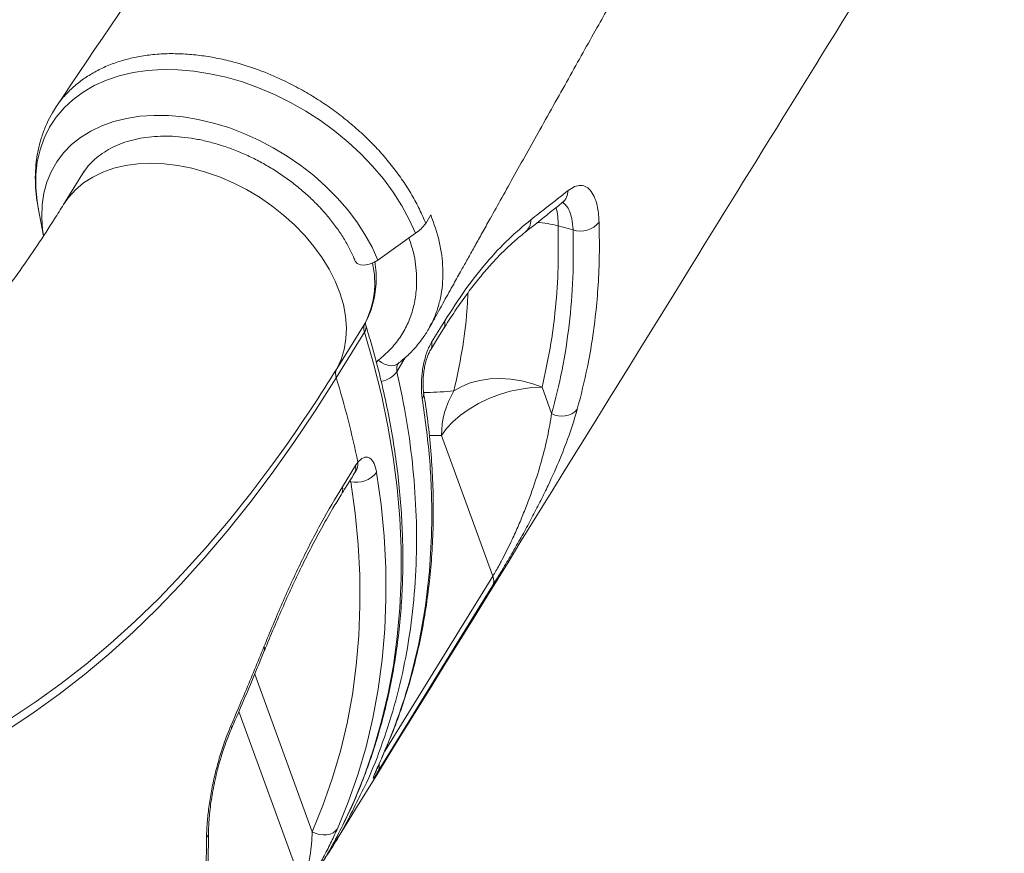
# Model space of a CAD drawing. Units: millimetres. Extents: x -6697 to 22742, y -1620 to 8801.
# Drawn here: x 689 to 936, y 5582 to 5791 of the extents above; entities that cross this region are included whole.
import ezdxf

# ---------------------------------------------------------------- set-up
doc = ezdxf.new("R2010")
doc.units = ezdxf.units.MM

msp = doc.modelspace()

# ---------------------------------------------------------------- linework, layer by layer
at = {"color": 7, "linetype": 'Continuous', "lineweight": 15}
for p, q in [((705.13, 5753.15), (699.93, 5744.74)), ((693.57, 5743.95), (694.93, 5736.94)), ((790.81, 5740), (792.07, 5742.2)), ((827.76, 5738.39), (824.02, 5739.43)), ((778.8, 5730.8), (788.24, 5737.56)), ((768.48, 5703.54), (775.58, 5715.01)), ((792.29, 5710.25), (795.56, 5715.55)), ((775.44, 5712.76), (768.34, 5701.29)), ((783.86, 5704.86), (783.87, 5704.87)), ((819.99, 5698.91), (822.39, 5692.32)), ((807.64, 5651.53), (794.76, 5686.8)), ((769.89, 5673.97), (773.19, 5679.27)), ((773.19, 5679.27), (773.77, 5680.1))]:
    msp.add_line(p, q, dxfattribs=at)
at = {"color": 8, "linetype": 'Continuous', "lineweight": 15}
for p, q in [((785.62, 5706.35), (783.59, 5702.81)), ((778.4, 5705.13), (778.91, 5705.74)), ((794.76, 5686.8), (791.71, 5686.79)), ((771.65, 5675.28), (771.97, 5675.19)), ((780.5, 5607.6), (807.64, 5651.53)), ((762.32, 5587.41), (747.89, 5626.95)), ((743.9, 5617.58), (759.78, 5574.07)), ((780.13, 5606.77), (780.3, 5607.09))]:
    msp.add_line(p, q, dxfattribs=at)
at = {"color": 8, "linetype": 'Continuous', "lineweight": 15, "flags": 128}
for points in [[(693.57, 5743.95), (693.29, 5745.66), (692.96, 5749.03), (692.98, 5752.3), (693.34, 5755.48), (694.04, 5758.52), (695.06, 5761.41), (696.41, 5764.13), (698.08, 5766.67), (700.05, 5768.99), (702.32, 5771.1), (704.86, 5772.97), (707.65, 5774.58), (710.68, 5775.94), (713.93, 5777.03), (717.38, 5777.84), (721, 5778.36), (724.76, 5778.6), (728.64, 5778.55), (732.61, 5778.21), (736.65, 5777.58), (740.73, 5776.68), (744.82, 5775.5), (748.88, 5774.05), (752.9, 5772.34), (756.85, 5770.39), (760.69, 5768.2), (764.41, 5765.8), (767.97, 5763.2), (771.35, 5760.41), (774.53, 5757.47), (777.48, 5754.38), (780.19, 5751.17), (782.64, 5747.86), (784.8, 5744.47), (786.67, 5741.03), (788.24, 5737.56)], [(694.46, 5741.38), (694.46, 5741.6), (694.55, 5744.64), (694.98, 5747.57), (695.74, 5750.36), (696.83, 5753), (698.24, 5755.46), (699.95, 5757.73), (701.95, 5759.78), (704.23, 5761.61), (706.77, 5763.19), (709.55, 5764.52), (712.55, 5765.59), (715.74, 5766.38), (719.11, 5766.89), (722.62, 5767.12), (726.25, 5767.07), (729.96, 5766.73), (733.75, 5766.11), (737.56, 5765.21), (741.37, 5764.04), (745.16, 5762.61), (748.9, 5760.93), (752.55, 5759.02), (756.08, 5756.88), (759.48, 5754.53), (762.71, 5752), (765.75, 5749.3), (768.58, 5746.45), (771.17, 5743.48), (773.5, 5740.41), (775.56, 5737.25), (777.33, 5734.04), (778.8, 5730.8)], [(699.93, 5744.74), (701.19, 5746.53), (702.95, 5748.46), (704.98, 5750.18), (707.28, 5751.65), (709.81, 5752.88), (712.55, 5753.84), (715.49, 5754.54), (718.6, 5754.96), (721.84, 5755.11), (725.19, 5754.97), (728.61, 5754.55), (732.09, 5753.86), (735.58, 5752.9), (739.05, 5751.68), (742.48, 5750.2), (745.84, 5748.5), (749.09, 5746.57), (752.2, 5744.43), (755.15, 5742.11), (757.91, 5739.63), (760.46, 5737), (762.77, 5734.26), (764.82, 5731.42), (766.6, 5728.51), (768.09, 5725.56), (769.27, 5722.6), (770.13, 5719.64), (770.68, 5716.72), (770.89, 5713.86), (770.78, 5711.09), (770.34, 5708.43), (769.57, 5705.91), (768.48, 5703.54)], [(770.01, 5589.07), (772.9, 5595.32), (775.49, 5601.79), (777.77, 5608.41), (779.73, 5615.18), (781.37, 5622.09), (782.68, 5629.14), (783.66, 5636.31), (784.32, 5643.59), (784.64, 5650.98), (784.64, 5658.47), (784.31, 5666.04), (783.64, 5673.69), (782.65, 5681.4), (781.33, 5689.18), (779.69, 5697), (777.72, 5704.86), (775.44, 5712.76)], [(778.91, 5705.74), (779.67, 5705.15), (780.48, 5704.71), (781.3, 5704.43), (782.11, 5704.32), (782.86, 5704.4), (783.53, 5704.66), (783.87, 5704.87)], [(634.39, 5594.83), (641.06, 5596.25), (647.7, 5598.01), (654.31, 5600.13), (660.88, 5602.6), (667.42, 5605.41), (673.91, 5608.57), (680.36, 5612.07), (686.76, 5615.91), (693.1, 5620.09), (699.37, 5624.6), (705.59, 5629.45), (711.73, 5634.62), (717.8, 5640.12), (723.8, 5645.94), (729.71, 5652.08), (735.54, 5658.53), (741.28, 5665.29), (746.92, 5672.35), (752.47, 5679.71), (755.34, 5683.7)]]:
    msp.add_lwpolyline(points, dxfattribs=at)
at = {"color": 7, "linetype": 'Continuous', "lineweight": 15, "flags": 128}
for points in [[(704.58, 5752.25), (704.58, 5752.26), (704.64, 5752.36)], [(694.9, 5737.13), (694.69, 5738.47), (694.46, 5741.38)], [(773.14, 5730.49), (773.16, 5730.44), (773.63, 5729.93), (774.41, 5729.63), (775.44, 5729.58), (776.59, 5729.77), (777.76, 5730.19), (778.8, 5730.8)], [(792, 5708.25), (794.28, 5711.96), (795.26, 5713.55)], [(768.34, 5701.29), (763.08, 5693.02), (757.71, 5685.03), (752.24, 5677.33), (746.66, 5669.93), (740.99, 5662.82), (735.22, 5656.03), (729.36, 5649.54), (723.41, 5643.37), (717.39, 5637.52), (711.28, 5631.99), (705.1, 5626.78), (698.85, 5621.91), (692.54, 5617.37), (686.17, 5613.17), (679.73, 5609.31), (673.25, 5605.79), (666.72, 5602.61), (660.15, 5599.78), (653.54, 5597.31), (646.89, 5595.18), (640.21, 5593.4), (633.51, 5591.98)], [(797.87, 5698), (799.82, 5699.11), (801.99, 5699.99), (804.36, 5700.63), (806.88, 5701), (809.49, 5701.11), (812.16, 5700.95), (814.83, 5700.52), (817.46, 5699.84), (819.99, 5698.91)], [(819.99, 5698.91), (817.41, 5698.82), (814.73, 5698.48), (812, 5697.9), (809.28, 5697.09), (806.62, 5696.06), (804.07, 5694.84), (801.69, 5693.45), (799.53, 5691.92), (797.63, 5690.28), (796.03, 5688.56), (794.76, 5686.8)], [(778.47, 5677.51), (779.59, 5669.49), (780.36, 5661.53), (780.77, 5653.66), (780.83, 5645.88), (780.54, 5638.2), (779.89, 5630.64), (778.89, 5623.2), (777.54, 5615.89), (775.83, 5608.72), (773.78, 5601.7), (771.38, 5594.85), (768.64, 5588.16)], [(762.32, 5587.41), (765.02, 5593.98), (767.37, 5600.71), (769.39, 5607.6), (771.06, 5614.64), (772.39, 5621.83), (773.37, 5629.14), (774.01, 5636.57), (774.3, 5644.11), (774.24, 5651.76), (773.83, 5659.49), (773.08, 5667.3), (771.97, 5675.19)], [(807.57, 5649.08), (803.74, 5642.89), (788.42, 5618.1), (778.85, 5602.61)], [(768.64, 5588.16), (768.19, 5587.61), (767.58, 5587.16), (766.84, 5586.84), (766, 5586.66), (765.09, 5586.63), (764.16, 5586.75), (763.22, 5587.01), (762.32, 5587.41)]]:
    msp.add_lwpolyline(points, dxfattribs=at)
at = {"color": 8, "linetype": 'Continuous', "lineweight": 15}
for centre, radius, start, end in [((822.5, 5748.34), 4.02, 309.6255, 358.9423), ((808.04, 5739.86), 15.99, 358.4702, 15.1551), ((813.15, 5740.91), 4.04, 308.8392, 0.5907), ((816.98, 5711.83), 28.48, 75.6985, 86.5405), ((755.83, 5725.12), 22.18, 332.8771, 12.8692), ((773.69, 5713.98), 2.13, 324.922, 13.0183), ((792.94, 5714.92), 2.69, 329.4518, 13.5227), ((789.68, 5709.62), 2.69, 329.439, 13.5193), ((778.56, 5706.58), 6.29, 279.5499, 323.0916), ((788.05, 5697.35), 2.25, 326.2332, 8.4058), ((770.57, 5678.64), 2.69, 329.3627, 13.5035), ((770.52, 5679.62), 3.29, 321.3286, 8.4151), ((767.28, 5673.34), 2.69, 328.8722, 13.4997), ((749.22, 5633.19), 1.15, 339.4369, 31.5596), ((740.96, 5613.48), 1.1, 337.9336, 28.9228), ((776.45, 5603.86), 2.71, 332.4862, 9.8953), ((733.87, 5587.42), 2.45, 322.596, 359.5874)]:
    msp.add_arc(centre, radius, start, end, dxfattribs=at)
at = {"color": 7, "linetype": 'Continuous', "lineweight": 15}
for centre, radius, start, end in [((781.33, 5747.46), 12.07, 304.9155, 321.8037), ((829.6, 5744.25), 6.14, 252.6145, 319.9198), ((778.15, 5713.72), 2.88, 153.4035, 199.5105), ((451.3, 5899.35), 372.75, 324.6522, 328.3116), ((771.06, 5702.25), 2.88, 153.4035, 199.5105), ((561, 5636.86), 217.12, 11.4871, 17.2623), ((816.57, 5686.79), 21.81, 149.0672, 179.9737), ((824.94, 5696.84), 5.2, 240.6308, 318.4619), ((773.29, 5681.73), 6.67, 258.5868, 320.7814), ((804.92, 5650.39), 2.96, 333.758, 22.7701), ((649.57, 5648.51), 134.3, 328.2662, 333.735)]:
    msp.add_arc(centre, radius, start, end, dxfattribs=at)
for points, knots in [([(904.61, 6075.89), (893.35, 6059.16), (865.74, 6018.14), (796.87, 5915.87), (739.3, 5830.44), (698.08, 5769.28)], [0, 0, 0, 0, 0.163718, 0.401381, 1, 1, 1, 1]), ([(791.71, 5713.85), (792.01, 5714.39), (793.25, 5716.62), (795.28, 5720.27), (797.67, 5724.56), (799.65, 5728.1), (801.36, 5731.17), (803.01, 5734.12), (804.78, 5737.3), (806.96, 5741.21), (809.61, 5745.95), (812.74, 5751.56), (816.04, 5757.45), (819.59, 5763.79), (823.26, 5770.35), (827.04, 5777.09), (830.67, 5783.58), (834.04, 5789.58), (837.01, 5794.88), (839.37, 5799.08), (841.31, 5802.52), (843.01, 5805.55), (844.8, 5808.73), (846.7, 5812.12), (848.81, 5815.85), (851.21, 5820.13), (854.01, 5825.1), (856.84, 5830.12), (859.64, 5835.08), (862.3, 5839.8), (864.95, 5844.48), (867.36, 5848.76), (869.26, 5852.12), (870.68, 5854.64), (871.72, 5856.47), (872.68, 5858.17), (873.75, 5860.06), (875.37, 5862.93), (877.53, 5866.75), (880.13, 5871.34), (882.78, 5876.02), (885.4, 5880.63), (887.98, 5885.18), (890.52, 5889.66), (893.11, 5894.23), (895.72, 5898.83), (898.26, 5903.29), (900.55, 5907.32), (902.52, 5910.78), (904.1, 5913.57), (905.33, 5915.72), (906.24, 5917.32), (907.08, 5918.8), (908.06, 5920.53), (909.39, 5922.86), (911.08, 5925.83), (913.07, 5929.32), (915.22, 5933.08), (917.39, 5936.9), (919.51, 5940.61), (921.94, 5944.87), (924.65, 5949.62), (927.59, 5954.76), (930.28, 5959.47), (932.45, 5963.26), (934.12, 5966.19), (935.38, 5968.39), (936.67, 5970.64), (938.16, 5973.26), (940.03, 5976.51), (942.29, 5980.47), (944.95, 5985.11), (948.01, 5990.45), (951.47, 5996.48), (955.3, 6003.17), (959.5, 6010.49), (964.06, 6018.44), (968.63, 6026.4), (971.69, 6031.71), (973.09, 6034.15)], [0, 0, 0, 0, 0.005068, 0.020856, 0.034273, 0.04532, 0.053996, 0.063114, 0.073002, 0.083841, 0.099847, 0.117558, 0.1366, 0.155367, 0.17711, 0.198203, 0.218646, 0.237868, 0.254426, 0.26825, 0.277284, 0.286734, 0.296716, 0.307228, 0.318516, 0.331851, 0.347413, 0.365201, 0.379059, 0.394021, 0.409564, 0.423066, 0.434164, 0.441197, 0.446746, 0.451316, 0.457164, 0.46456, 0.478241, 0.493079, 0.507718, 0.522159, 0.5364, 0.550444, 0.564288, 0.579288, 0.59363, 0.606251, 0.617097, 0.626169, 0.632375, 0.637348, 0.64119, 0.646263, 0.65356, 0.663081, 0.674096, 0.686366, 0.698336, 0.709951, 0.721213, 0.738399, 0.754688, 0.769631, 0.782861, 0.790302, 0.797066, 0.803377, 0.811313, 0.821388, 0.8336, 0.84795, 0.864438, 0.883064, 0.903828, 0.926301, 0.950837, 0.977434, 1, 1, 1, 1]), ([(767.66, 5584.13), (797.01, 5631.64), (861.37, 5735.79), (925.91, 5840.02), (961, 5896.7)], [0, 0, 0, 0, 0.456181, 1, 1, 1, 1]), ([(790.81, 5740), (790.31, 5741.19), (789.3, 5743.57), (787.37, 5747.17), (785.12, 5750.73), (782.56, 5754.21), (779.77, 5757.57), (776.72, 5760.8), (773.4, 5763.89), (769.87, 5766.82), (766.19, 5769.53), (762.35, 5772.02), (758.34, 5774.3), (753.6, 5776.67), (748.08, 5778.9), (742.56, 5780.58), (737.73, 5781.66), (733.57, 5782.28), (729.45, 5782.6), (725.36, 5782.64), (721.43, 5782.32), (717.68, 5781.68), (714.18, 5780.78), (710.84, 5779.57), (707.73, 5778.05), (704.92, 5776.3), (702.37, 5774.29), (700.1, 5771.99), (698.36, 5769.81), (697.51, 5768.34), (697.2, 5767.79)], [0, 0, 0, 0, 0.034527, 0.069054, 0.104585, 0.140117, 0.174645, 0.209172, 0.244706, 0.28024, 0.314734, 0.349229, 0.384727, 0.420225, 0.471063, 0.522687, 0.557126, 0.591565, 0.627003, 0.66244, 0.699032, 0.733513, 0.767994, 0.803475, 0.838956, 0.873437, 0.907918, 0.943399, 0.97888, 1, 1, 1, 1]), ([(697.17, 5767.8), (696.73, 5767), (695.78, 5765.3), (694.67, 5762.5), (693.77, 5759.48), (693.16, 5756.36), (692.85, 5753.14), (692.84, 5749.84), (693.08, 5746.69), (693.47, 5744.65), (693.64, 5743.73)], [0, 0, 0, 0, 0.111973, 0.239971, 0.368215, 0.497118, 0.627036, 0.758234, 0.890869, 1, 1, 1, 1]), ([(704.59, 5752.26), (704.97, 5752.84), (705.77, 5754.07), (707.31, 5755.73), (709.12, 5757.26), (711.18, 5758.59), (713.44, 5759.71), (715.89, 5760.61), (718.52, 5761.28), (721.3, 5761.72), (724.22, 5761.93), (727.26, 5761.91), (730.39, 5761.65), (733.58, 5761.15), (736.82, 5760.42), (740.08, 5759.46), (743.33, 5758.28), (746.54, 5756.88), (749.69, 5755.27), (752.76, 5753.48), (755.71, 5751.51), (758.52, 5749.38), (761.18, 5747.1), (763.65, 5744.7), (765.93, 5742.2), (767.98, 5739.62), (769.81, 5736.97), (771.39, 5734.3), (772.46, 5732.13), (772.99, 5730.86), (773.14, 5730.49)], [0, 0, 0, 0, 0.0350784, 0.0736997, 0.1120361, 0.1499081, 0.1872864, 0.2242406, 0.2608761, 0.2972953, 0.3335818, 0.3697971, 0.4059836, 0.4421637, 0.4783527, 0.5145597, 0.5507877, 0.587035, 0.6232968, 0.6595667, 0.695837, 0.7320979, 0.7683399, 0.8045557, 0.8407389, 0.8768855, 0.9129946, 0.9490707, 0.9851254, 1, 1, 1, 1]), ([(826.52, 5748.27), (827.08, 5748.64), (828.18, 5749.39), (829.74, 5749.65), (831.15, 5749.23), (832.36, 5748.13), (833.31, 5746.36), (834.05, 5743.85), (834.21, 5741.56), (834.3, 5740.3)], [0, 0, 0, 0, 0.1371572, 0.2743284, 0.412249, 0.5501811, 0.6891393, 0.8281022, 1, 1, 1, 1]), ([(817.19, 5740.95), (818.52, 5741.98), (821.66, 5744.41), (824.75, 5746.86), (826.52, 5748.27)], [0, 0, 0, 0, 0.4261397, 1, 1, 1, 1]), ([(699.93, 5744.74), (699.18, 5743.54), (697.01, 5740.07), (693.39, 5734.52), (689.03, 5728.2), (684.62, 5722.16), (680.17, 5716.38), (675.68, 5710.88), (671.16, 5705.66), (666.61, 5700.72), (662.04, 5696.05), (657.45, 5691.66), (652.84, 5687.55), (648.22, 5683.71), (643.59, 5680.15), (638.95, 5676.86), (634.31, 5673.85), (629.66, 5671.1), (624.99, 5668.61), (620.32, 5666.39), (615.62, 5664.44), (610.89, 5662.75), (606.13, 5661.32), (602.28, 5660.39), (600.02, 5659.96), (599.36, 5659.83)], [0, 0, 0, 0, 0.023423, 0.06765, 0.111842, 0.156011, 0.200167, 0.244322, 0.288489, 0.332686, 0.376937, 0.421269, 0.465715, 0.510315, 0.555113, 0.600164, 0.645531, 0.691286, 0.737511, 0.784298, 0.831746, 0.879959, 0.929036, 0.979057, 1, 1, 1, 1]), ([(815.69, 5737.78), (816.2, 5738.18), (819.38, 5740.65), (822.47, 5743.16), (825.06, 5745.25)], [0, 0, 0, 0, 0.161435, 1, 1, 1, 1]), ([(825.07, 5745.24), (825.19, 5745.33), (825.43, 5745.51), (825.46, 5745.51), (825.47, 5745.52)], [0, 0, 0, 0, 0.491746, 1, 1, 1, 1]), ([(795.56, 5715.55), (797.27, 5718.21), (800.7, 5723.54), (806.09, 5730.36), (811.62, 5736.35), (815.33, 5739.41), (817.19, 5740.95)], [0, 0, 0, 0, 0.24595, 0.491902, 0.745948, 1, 1, 1, 1]), ([(824.02, 5739.43), (824.06, 5735.95), (824.15, 5728.99), (823.43, 5718.76), (822.14, 5708.68), (820.71, 5702.16), (819.99, 5698.91)], [0, 0, 0, 0, 0.248692, 0.497383, 0.748691, 1, 1, 1, 1]), ([(834.3, 5740.3), (834.34, 5737.81), (834.43, 5732.84), (834.16, 5725.49), (833.58, 5718.23), (832.66, 5711.07), (831.23, 5702.72), (829.74, 5696.92), (828.83, 5693.4)], [0, 0, 0, 0, 0.152319, 0.304731, 0.457144, 0.610315, 0.763486, 1, 1, 1, 1]), ([(795.26, 5713.54), (796.11, 5714.89), (797.82, 5717.59), (800.42, 5721.33), (803.04, 5724.83), (805.65, 5728.03), (808.28, 5730.96), (810.91, 5733.62), (813.4, 5735.92), (814.98, 5737.18), (815.7, 5737.75)], [0, 0, 0, 0, 0.126721, 0.255129, 0.382902, 0.509451, 0.635701, 0.763949, 0.892804, 1, 1, 1, 1]), ([(822.39, 5692.32), (823.32, 5695.95), (825.18, 5703.22), (826.9, 5714.61), (827.89, 5726.31), (827.81, 5734.37), (827.76, 5738.39)], [0, 0, 0, 0, 0.248334, 0.496668, 0.748334, 1, 1, 1, 1]), ([(775.65, 5715.14), (775.89, 5715.6), (776.53, 5716.83), (777.33, 5718.96), (777.98, 5721.52), (778.35, 5724.19), (778.39, 5726.94), (778.28, 5729), (778.06, 5730.14), (778.02, 5730.34)], [0, 0, 0, 0, 0.102314, 0.272754, 0.443529, 0.615333, 0.78863, 0.963665, 1, 1, 1, 1]), ([(770.1, 5589.31), (770.58, 5590.29), (772.06, 5593.22), (774.21, 5598.27), (776.58, 5604.46), (778.65, 5610.8), (780.44, 5617.26), (781.95, 5623.85), (783.16, 5630.55), (784.08, 5637.36), (784.71, 5644.28), (785.05, 5651.28), (785.1, 5658.37), (784.85, 5665.55), (784.3, 5672.79), (783.47, 5680.09), (782.34, 5687.44), (780.92, 5694.84), (779.21, 5702.28), (777.47, 5708.84), (776.23, 5712.92), (775.76, 5714.5)], [0, 0, 0, 0, 0.027181, 0.08209, 0.137015, 0.191962, 0.246935, 0.30194, 0.35698, 0.412058, 0.467174, 0.52233, 0.577525, 0.632758, 0.688026, 0.743328, 0.798659, 0.854019, 0.909403, 0.964808, 1, 1, 1, 1]), ([(775.76, 5714.5), (775.73, 5714.59), (775.66, 5714.85), (775.65, 5715.13), (775.66, 5715.16), (775.66, 5715.17)], [0, 0, 0, 0, 0.1904396, 0.5849929, 1, 1, 1, 1]), ([(783.87, 5704.87), (784.62, 5705.48), (786.19, 5706.74), (788.31, 5708.93), (790.16, 5711.34), (791.29, 5713.01), (791.73, 5713.91), (791.74, 5713.92)], [0, 0, 0, 0, 0.238519, 0.49993, 0.748891, 0.997388, 1, 1, 1, 1]), ([(789.92, 5696.1), (789.82, 5697.07), (789.61, 5699), (789.83, 5702.48), (790.47, 5705.88), (791.35, 5708.56), (792.03, 5709.78), (792.29, 5710.25)], [0, 0, 0, 0, 0.219256, 0.437732, 0.654551, 0.868023, 1, 1, 1, 1]), ([(790.28, 5697.69), (790.27, 5697.77), (790.21, 5698.09), (790.14, 5698.92), (790.11, 5700.11), (790.18, 5701.47), (790.34, 5702.92), (790.59, 5704.36), (790.93, 5705.71), (791.32, 5706.87), (791.7, 5707.75), (791.91, 5708.1), (791.99, 5708.25)], [0, 0, 0, 0, 0.033513, 0.136172, 0.242911, 0.357436, 0.472148, 0.588024, 0.702007, 0.812523, 0.917932, 1, 1, 1, 1]), ([(780.29, 5607.1), (781.07, 5608.93), (782.73, 5612.8), (784.91, 5618.87), (786.91, 5625.25), (788.6, 5631.76), (790.01, 5638.38), (791.13, 5645.12), (791.96, 5651.96), (792.49, 5658.9), (792.74, 5665.93), (792.68, 5673.05), (792.34, 5680.25), (791.68, 5687.52), (790.99, 5693.34), (790.4, 5696.74), (790.24, 5697.67)], [0, 0, 0, 0, 0.068, 0.143236, 0.218387, 0.293459, 0.368527, 0.443614, 0.518734, 0.59391, 0.66916, 0.744504, 0.81996, 0.895547, 0.971284, 1, 1, 1, 1]), ([(780.13, 5606.77), (781.52, 5610.13), (784.29, 5616.85), (787.47, 5627.41), (789.93, 5638.4), (791.57, 5649.83), (792.38, 5661.65), (792.33, 5672.19), (791.66, 5683.64), (790.62, 5691.15), (789.92, 5696.1)], [0, 0, 0, 0, 0.125818, 0.251732, 0.37755, 0.507022, 0.636599, 0.766071, 0.845759, 1, 1, 1, 1]), ([(828.83, 5693.4), (828.24, 5691.43), (827.05, 5687.48), (824.6, 5681.12), (822.07, 5675.41), (819.71, 5670.57), (817.72, 5666.72), (815.59, 5662.77), (813.57, 5659.18), (811.76, 5656.06), (810.23, 5653.47), (808.79, 5651.08), (807.97, 5649.75), (807.57, 5649.08)], [0, 0, 0, 0, 0.152718, 0.305735, 0.457925, 0.5385, 0.619021, 0.699938, 0.780703, 0.836555, 0.89234, 0.946189, 1, 1, 1, 1]), ([(807.64, 5651.53), (807.9, 5651.95), (808.4, 5652.8), (809.12, 5654.07), (809.94, 5655.6), (810.89, 5657.43), (812.24, 5660.19), (813.71, 5663.39), (815.23, 5666.98), (816.61, 5670.51), (818.24, 5675.05), (819.91, 5680.47), (821.43, 5686.58), (822.07, 5690.41), (822.39, 5692.32)], [0, 0, 0, 0, 0.038388, 0.076797, 0.097595, 0.149773, 0.202048, 0.280953, 0.360038, 0.441438, 0.522893, 0.681537, 0.840877, 1, 1, 1, 1]), ([(737.77, 5537.55), (739.42, 5536.69), (744.15, 5534.23), (751.98, 5530.62), (760.91, 5526.77), (769.24, 5523.49), (776.92, 5520.69), (784.01, 5518.3), (790.98, 5516.11), (798.31, 5514), (806.42, 5511.86), (815.3, 5509.77), (824.95, 5507.78), (835.38, 5505.95), (846.65, 5504.33), (859.66, 5502.92), (873.94, 5501.93), (888.99, 5501.55), (903.36, 5501.77), (916.99, 5502.53), (929.87, 5503.72), (942.04, 5505.28), (954.46, 5507.31), (967.45, 5509.92), (981.25, 5513.28), (995.2, 5517.3), (1009.24, 5522.03), (1023.41, 5527.53), (1036.93, 5533.54), (1049.84, 5540.02), (1062.11, 5546.9), (1074.39, 5554.58), (1084.52, 5561.68), (1092.41, 5567.7), (1097.96, 5572.19), (1102.83, 5576.34), (1107.05, 5580.1), (1110.64, 5583.43), (1113.74, 5586.42), (1116.36, 5589.03), (1118.65, 5591.37), (1120.35, 5593.16), (1121.73, 5594.63), (1122.96, 5595.97), (1124.51, 5597.67), (1126.44, 5599.83), (1128.71, 5602.47), (1131.7, 5606.02), (1135.41, 5610.67), (1139.85, 5616.58), (1144.65, 5623.46), (1149.69, 5631.35), (1154.42, 5639.56), (1158.75, 5647.96), (1162.66, 5656.44), (1166.34, 5665.62), (1169.76, 5675.49), (1171.6, 5682.35), (1172.54, 5685.88)], [0, 0, 0, 0, 0.010697, 0.030622, 0.048986, 0.065759, 0.080932, 0.094727, 0.107495, 0.121493, 0.136909, 0.153729, 0.171601, 0.190831, 0.211473, 0.233487, 0.261762, 0.288837, 0.314672, 0.339238, 0.362504, 0.384513, 0.405602, 0.43072, 0.456592, 0.483191, 0.510478, 0.538519, 0.56784, 0.593586, 0.620451, 0.648427, 0.677478, 0.692921, 0.707159, 0.719948, 0.731286, 0.741176, 0.749621, 0.757469, 0.76372, 0.769685, 0.772629, 0.776137, 0.780876, 0.786846, 0.794047, 0.802482, 0.815766, 0.83129, 0.84904, 0.869006, 0.891183, 0.910177, 0.930572, 0.952355, 0.975507, 1, 1, 1, 1]), ([(773.77, 5680.1), (774.24, 5680.55), (775.16, 5681.47), (776.52, 5681.43), (777.66, 5680.35), (778.24, 5678.79), (778.43, 5677.71), (778.47, 5677.51)], [0, 0, 0, 0, 0.232472, 0.466003, 0.702978, 0.943714, 1, 1, 1, 1]), ([(769.58, 5671.96), (770.36, 5673.2), (771.47, 5674.97), (772.55, 5676.74), (772.88, 5677.27)], [0, 0, 0, 0, 0.699986, 1, 1, 1, 1]), ([(772.88, 5677.26), (772.91, 5677.31), (773.01, 5677.47), (773.06, 5677.53), (773.09, 5677.57)], [0, 0, 0, 0, 0.28971, 1, 1, 1, 1]), ([(750.2, 5633.79), (751.73, 5637.49), (754.78, 5644.9), (759.59, 5655.31), (764.61, 5665.16), (768.13, 5671.03), (769.89, 5673.97)], [0, 0, 0, 0, 0.24603, 0.492057, 0.74603, 1, 1, 1, 1]), ([(750.32, 5632.78), (750.33, 5632.79), (751.11, 5634.75), (752.69, 5638.52), (755.08, 5644.07), (757.49, 5649.39), (759.93, 5654.5), (762.42, 5659.41), (764.95, 5664.1), (767.34, 5668.3), (768.9, 5670.83), (769.59, 5671.94)], [0, 0, 0, 0, 0.000466, 0.129616, 0.258404, 0.386638, 0.514136, 0.641412, 0.769371, 0.897892, 1, 1, 1, 1]), ([(741.92, 5614.01), (743.13, 5616.81), (745.96, 5623.38), (748.65, 5629.99), (750.2, 5633.79)], [0, 0, 0, 0, 0.425063, 1, 1, 1, 1]), ([(741.97, 5613.07), (743.84, 5617.38), (746.69, 5623.93), (749.35, 5630.53), (750.27, 5632.8)], [0, 0, 0, 0, 0.656656, 1, 1, 1, 1]), ([(735.82, 5585.93), (735.84, 5587.04), (735.9, 5589.25), (736.29, 5593.04), (736.91, 5597.04), (737.76, 5601.18), (738.83, 5605.33), (740.18, 5609.72), (741.3, 5612.48), (741.92, 5614.01)], [0, 0, 0, 0, 0.138576, 0.277152, 0.415495, 0.553834, 0.691627, 0.82941, 1, 1, 1, 1]), ([(736.32, 5587.4), (736.32, 5587.44), (736.31, 5588.02), (736.37, 5589.35), (736.5, 5591.39), (736.75, 5593.63), (737.1, 5596.03), (737.55, 5598.52), (738.09, 5601.07), (738.73, 5603.64), (739.45, 5606.18), (740.25, 5608.65), (741.09, 5610.97), (741.69, 5612.38), (741.98, 5613.07)], [0, 0, 0, 0, 0.0061539, 0.0928198, 0.1803508, 0.2707767, 0.3622592, 0.4538369, 0.5466004, 0.6387339, 0.7308374, 0.8230747, 0.9141877, 1, 1, 1, 1]), ([(778.85, 5602.61), (778.57, 5602.15), (778, 5601.24), (777.67, 5600.81), (777.59, 5600.8), (777.67, 5601.1), (777.95, 5601.81), (778.49, 5603.05), (779.21, 5604.68), (779.82, 5606.07), (780.13, 5606.77)], [0, 0, 0, 0, 0.11593, 0.23162, 0.318841, 0.406226, 0.543063, 0.680163, 0.84003, 1, 1, 1, 1]), ([(778.07, 5601.98), (778.07, 5601.97), (778.06, 5601.95), (778.13, 5602.13), (778.29, 5602.5), (778.58, 5603.19), (779.02, 5604.2), (779.58, 5605.48), (780.05, 5606.54), (780.28, 5607.07)], [0, 0, 0, 0, 0.025654, 0.112779, 0.230652, 0.381984, 0.564972, 0.783461, 1, 1, 1, 1]), ([(773.82, 5595.51), (772.88, 5593.58), (770.31, 5588.29), (766.72, 5582.3), (763.85, 5578.42), (763.19, 5577.53)], [0, 0, 0, 0, 0.308159, 0.841472, 1, 1, 1, 1]), ([(768.64, 5588.16), (768.17, 5587.13), (767.23, 5585.07), (765.45, 5581.61), (763.59, 5578.21), (761.81, 5575.11), (760.8, 5573.41), (760.34, 5572.64)], [0, 0, 0, 0, 0.237757, 0.474938, 0.682201, 0.855915, 1, 1, 1, 1]), ([(730.53, 5545.08), (731.11, 5547.36), (732.85, 5554.18), (734.8, 5565.97), (735.72, 5577.42), (735.8, 5584.16), (735.82, 5585.93)], [0, 0, 0, 0, 0.174603, 0.523967, 0.875018, 1, 1, 1, 1]), ([(731, 5546.03), (731.2, 5546.75), (732.01, 5549.62), (733.14, 5554.77), (734.38, 5561.46), (735.3, 5568.29), (735.94, 5575.24), (736.28, 5581.62), (736.29, 5585.7), (736.29, 5587.41)], [0, 0, 0, 0, 0.055261, 0.219566, 0.384087, 0.549068, 0.714757, 0.881398, 1, 1, 1, 1]), ([(760.08, 5574.64), (760.21, 5574.96), (760.41, 5575.45), (760.82, 5576.74), (761.3, 5578.68), (761.8, 5581.44), (762.17, 5584.46), (762.27, 5586.42), (762.32, 5587.41)], [0, 0, 0, 0, 0.070466, 0.109749, 0.267611, 0.478796, 0.73758, 1, 1, 1, 1])]:
    msp.add_open_spline(points, degree=3, knots=knots, dxfattribs=at)
at = {"color": 8, "linetype": 'Continuous', "lineweight": 15}
for points, knots in [([(827.76, 5738.39), (827.68, 5739.39), (827.54, 5741.18), (826.91, 5743.15), (826.13, 5744.55), (825.45, 5745.04), (825.12, 5745.28)], [0, 0, 0, 0, 0.295068, 0.530828, 0.773471, 1, 1, 1, 1]), ([(792.07, 5742.2), (792.87, 5739.95), (794.08, 5736.54), (794.85, 5732.06), (795.15, 5728.68), (795.1, 5725.37), (794.7, 5722.1), (793.93, 5718.94), (792.93, 5716.17), (792.04, 5714.56), (791.67, 5713.87)], [0, 0, 0, 0, 0.219203, 0.331748, 0.444293, 0.55982, 0.675348, 0.794222, 0.913095, 1, 1, 1, 1]), ([(778.91, 5705.74), (779.05, 5705.86), (780.24, 5706.77), (782.27, 5708.67), (784.63, 5711.69), (786.46, 5715.04), (787.74, 5718.69), (788.46, 5722.58), (788.59, 5727.25), (788.09, 5731.88), (786.98, 5735.15), (786.56, 5736.36)], [0, 0, 0, 0, 0.016672, 0.135788, 0.255281, 0.374397, 0.49339, 0.612761, 0.731753, 0.900987, 1, 1, 1, 1]), ([(797.87, 5698), (798.58, 5701.28), (800, 5707.86), (801.07, 5716.11), (801.32, 5721.1), (801.39, 5722.59)], [0, 0, 0, 0, 0.411094, 0.823462, 1, 1, 1, 1]), ([(783.9, 5704.88), (783.86, 5704.83), (783.56, 5704.47), (783.47, 5703.72), (783.56, 5703.04), (783.59, 5702.81)], [0, 0, 0, 0, 0.0971907, 0.6867602, 1, 1, 1, 1]), ([(783.59, 5702.81), (784.45, 5698.72), (786.16, 5690.55), (787.72, 5678.46), (788.55, 5666.41), (788.52, 5654.46), (787.64, 5642.66), (785.93, 5631.26), (783.42, 5620.29), (780.09, 5609.8), (776.9, 5601.52), (774.54, 5596.91), (773.82, 5595.51)], [0, 0, 0, 0, 0.105004, 0.210088, 0.315091, 0.423145, 0.531287, 0.63934, 0.744344, 0.849429, 0.954433, 1, 1, 1, 1]), ([(790.25, 5697.61), (790.51, 5697.61), (793.05, 5697.61), (795.59, 5697.81), (797.87, 5698)], [0, 0, 0, 0, 0.101412, 1, 1, 1, 1]), ([(738.32, 5538.33), (739.32, 5537.8), (744.93, 5534.81), (755.69, 5529.98), (770.58, 5523.92), (785.94, 5518.62), (801.66, 5514.04), (817.66, 5510.22), (833.9, 5507.15), (850.37, 5504.85), (867.04, 5503.33), (883.83, 5502.6), (900.65, 5502.65), (917.41, 5503.5), (934.05, 5505.13), (950.54, 5507.53), (966.86, 5510.7), (982.96, 5514.64), (998.76, 5519.32), (1014.17, 5524.73), (1029.12, 5530.83), (1043.58, 5537.59), (1057.53, 5545.02), (1070.94, 5553.1), (1083.76, 5561.8), (1095.91, 5571.07), (1107.34, 5580.86), (1118.01, 5591.14), (1127.88, 5601.86), (1136.94, 5613.01), (1145.18, 5624.54), (1152.54, 5636.43), (1159.02, 5648.63), (1164.58, 5661.1), (1169.27, 5673.8), (1171.6, 5682.41), (1172.76, 5686.71)], [0, 0, 0, 0, 0.006532, 0.036664, 0.066877, 0.097106, 0.127294, 0.157392, 0.187394, 0.217456, 0.247638, 0.277868, 0.308093, 0.338255, 0.368292, 0.398301, 0.428421, 0.45862, 0.488844, 0.519038, 0.549132, 0.579135, 0.609188, 0.639347, 0.66956, 0.699776, 0.729941, 0.760003, 0.789988, 0.819982, 0.850001, 0.879992, 0.909968, 0.939991, 0.970019, 1, 1, 1, 1]), ([(771.97, 5675.19), (771.94, 5675.3), (771.9, 5675.44), (771.84, 5675.54), (771.83, 5675.57)], [0, 0, 0, 0, 0.779667, 1, 1, 1, 1])]:
    msp.add_open_spline(points, degree=3, knots=knots, dxfattribs=at)

doc.saveas('drawing.dxf')
